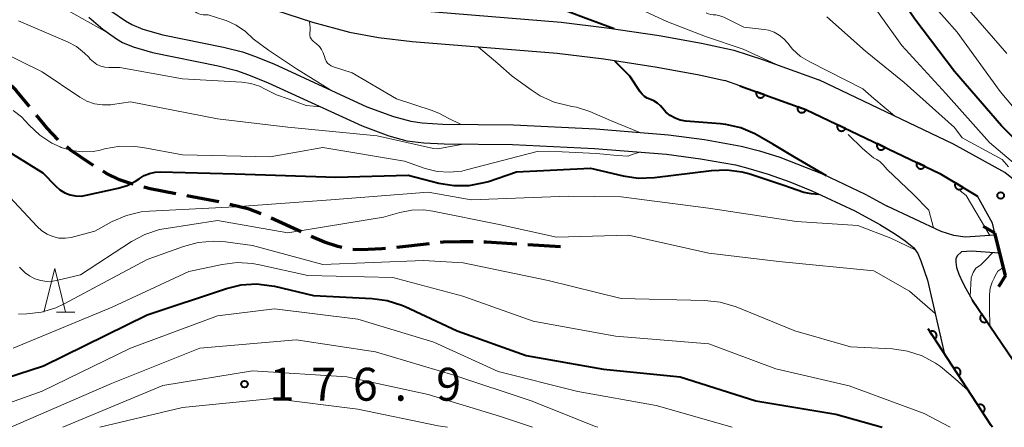
# Model space of a CAD drawing. Units: metres. Extents: x -72000 to -70000, y 25500 to 27001.
# Drawn here: x -70616 to -70503, y 25500 to 25546 of the extents above; entities that cross this region are included whole.
import ezdxf

# ---------------------------------------------------------------- set-up
doc = ezdxf.new("R2010")
doc.units = ezdxf.units.M
for name, color, linetype, lineweight in [('210100_道路縁(街区線)', 7, 'Continuous', 30), ('210300_徒歩道', 7, 'Continuous', 70), ('220300_道路橋(高架部)', 7, 'Continuous', 70), ('220399_道路橋(ひげ)', 7, 'Continuous', 70), ('510100_河川', 7, 'Continuous', 30), ('611100_コンクリート被覆(直落)', 7, 'Continuous', 30), ('633200_針葉樹林', 7, 'Continuous', 13), ('710100_等高線(計曲線)', 7, 'Continuous', 40), ('710200_等高線(主曲線)', 7, 'Continuous', 13), ('731200_図化機測定による標高点', 7, 'Continuous', 40)]:
    doc.layers.add(name, color=color, linetype=linetype, lineweight=lineweight)
doc.styles.add('Style-WORKING', font='MS Gothic.ttf')

msp = doc.modelspace()

# ---------------------------------------------------------------- linework, layer by layer
at = {"layer": '210100_道路縁(街区線)', "linetype": 'Continuous', "lineweight": 30, "flags": 128}
for points in [[(-70673.92, 25600.15), (-70667.53, 25596.84), (-70659.42, 25592.25), (-70648.77, 25585.85), (-70642.54, 25581.95), (-70622.3, 25568.92), (-70617.08, 25565.71), (-70613.15, 25563.42), (-70605.71, 25559.56), (-70604.14, 25558.8), (-70597.98, 25555.84), (-70593.03, 25553.75), (-70587.23, 25551.59), (-70581.45, 25549.68), (-70577.16, 25548.52), (-70573.89, 25547.94), (-70570.1, 25547.48), (-70553.81, 25546.17), (-70548.62, 25545.52), (-70542.66, 25544.62), (-70537.84, 25543.77), (-70534.12, 25542.95), (-70530.86, 25541.91), (-70524.45, 25539.58)], [(-70675.28, 25596.83), (-70668.79, 25593.46), (-70660.59, 25588.79), (-70650.58, 25582.78), (-70644.35, 25578.87), (-70624.07, 25565.81), (-70618.83, 25562.59), (-70614.9, 25560.31), (-70607.29, 25556.35), (-70599.38, 25552.55), (-70593.7, 25550.17), (-70587.91, 25548.03), (-70582.18, 25546.16), (-70577.94, 25545.02), (-70574.63, 25544.42), (-70570.79, 25543.97), (-70554.28, 25542.63), (-70548.97, 25541.96), (-70542.89, 25541.03), (-70538.08, 25540.17), (-70535.18, 25539.52)], [(-70504.39, 25522.12), (-70504.66, 25523.24), (-70506.35, 25526.32), (-70510.67, 25528.93), (-70525.87, 25536.16), (-70533.45, 25538.89), (-70535.18, 25539.52)], [(-70481.14, 25514.13), (-70483.9, 25514.55), (-70486.25, 25515.37), (-70490.75, 25518.41), (-70496.48, 25523.57), (-70503.26, 25529.01), (-70509.08, 25532.27), (-70524.45, 25539.58)]]:
    msp.add_lwpolyline(points, dxfattribs=at)
at = {"layer": '210300_徒歩道', "linetype": 'Continuous', "lineweight": 70}
for p, q in [((-70592.83, 25525.67), (-70596.51, 25526.37)), ((-70583.47, 25522.25), (-70586.88, 25523.82)), ((-70568.86, 25520.91), (-70572.59, 25520.5)), ((-70553.89, 25520.55), (-70557.63, 25520.79))]:
    msp.add_line(p, q, dxfattribs=at)
at = {"layer": '210300_徒歩道', "linetype": 'Continuous', "lineweight": 70, "flags": 128}
for points in [[(-70614.43, 25536.53), (-70615.95, 25538.38), (-70616.95, 25539.3)], [(-70611.15, 25532.76), (-70612.4, 25534.08), (-70613.63, 25535.57)], [(-70607.12, 25529.81), (-70607.32, 25529.93), (-70609.78, 25531.62), (-70610.19, 25531.96)], [(-70602.62, 25527.68), (-70602.91, 25527.76), (-70604.17, 25528.2), (-70605.64, 25528.93), (-70606.05, 25529.17)], [(-70597.74, 25526.61), (-70600.69, 25527.17), (-70601.41, 25527.36)], [(-70588.03, 25524.3), (-70589.39, 25524.84), (-70591.61, 25525.4)], [(-70578.81, 25520.48), (-70579.28, 25520.58), (-70580.8, 25521.1), (-70582.33, 25521.75)], [(-70563.87, 25521.12), (-70565.32, 25521.14), (-70567.28, 25521.08), (-70567.62, 25521.04)], [(-70558.88, 25520.87), (-70562.35, 25521.09), (-70562.62, 25521.1)], [(-70573.83, 25520.37), (-70574.26, 25520.32), (-70576.59, 25520.21), (-70577.58, 25520.27)]]:
    msp.add_lwpolyline(points, dxfattribs=at)
at = {"layer": '220300_道路橋(高架部)', "linetype": 'Continuous', "lineweight": 70, "flags": 128}
msp.add_lwpolyline([(-70503.18, 25517.28), (-70504.39, 25522.12)], dxfattribs=at)
at = {"layer": '220399_道路橋(ひげ)', "linetype": 'Continuous', "lineweight": 70, "flags": 128}
for points in [[(-70504.39, 25522.12), (-70505.68, 25522.89)], [(-70503.18, 25517.28), (-70503.95, 25515.99)]]:
    msp.add_lwpolyline(points, dxfattribs=at)
at = {"layer": '510100_河川', "linetype": 'Continuous', "lineweight": 30, "flags": 128}
for points in [[(-70616.69, 25556.91), (-70615.5, 25556.39), (-70614.02, 25555.44), (-70612.44, 25554.17), (-70606.64, 25548.75), (-70605.03, 25547.38), (-70603.5, 25546.29), (-70602.78, 25545.88), (-70601.52, 25545.36)], [(-70607.67, 25546.72), (-70606.06, 25545.34), (-70604.53, 25544.25), (-70603.81, 25543.84), (-70602.6, 25543.33), (-70600.4, 25542.69), (-70592.93, 25541.17), (-70590.84, 25540.64), (-70589.46, 25540.17), (-70587.21, 25539.25), (-70576.5, 25534.33), (-70573.45, 25533.19), (-70571.42, 25532.65), (-70569.47, 25532.41), (-70567.16, 25532.29), (-70559.38, 25532.22), (-70550.04, 25531.78), (-70541.81, 25531.12), (-70537.93, 25530.59), (-70533.95, 25529.89), (-70532.53, 25529.54), (-70530.22, 25528.84), (-70527.76, 25527.96), (-70525.24, 25526.94), (-70520.35, 25524.66), (-70517.49, 25523.12), (-70515.7, 25522.02), (-70514.61, 25521.26), (-70513.61, 25520.44), (-70513.17, 25519.81), (-70512.81, 25518.97), (-70512.07, 25516.78)], [(-70601.52, 25545.36), (-70599.22, 25544.71), (-70592.33, 25543.31), (-70590.15, 25542.77), (-70588.78, 25542.3), (-70586.56, 25541.4), (-70575.96, 25536.52), (-70572.95, 25535.39), (-70570.95, 25534.87), (-70569.65, 25534.68), (-70567.33, 25534.53), (-70559.27, 25534.45), (-70549.86, 25534), (-70541.57, 25533.33), (-70537.5, 25532.78), (-70533.32, 25532.04), (-70531.2, 25531.5), (-70528.88, 25530.76), (-70523.95, 25528.82), (-70519.16, 25526.56), (-70516.65, 25525.2)], [(-70504.4, 25521.87), (-70507.75, 25521.67), (-70509.07, 25521.86), (-70510.49, 25522.31), (-70516.65, 25525.2)], [(-70507.06, 25520.06), (-70508.19, 25520), (-70508.67, 25519.55), (-70508.83, 25519.19), (-70508.83, 25518.83), (-70508.76, 25518.21), (-70508.47, 25517.46), (-70508.06, 25516.52), (-70507.7, 25515.8), (-70506.98, 25514.52)], [(-70503.9, 25519.83), (-70507.06, 25520.06)], [(-70512.07, 25516.78), (-70510.12, 25508.33)], [(-70506.98, 25514.52), (-70498.92, 25502.66), (-70497.12, 25500)], [(-70504.67, 25500), (-70504.81, 25500.22), (-70510.12, 25508.33)]]:
    msp.add_lwpolyline(points, dxfattribs=at)
at = {"layer": '611100_コンクリート被覆(直落)', "linetype": 'Continuous', "lineweight": 40, "flags": 128}
for points in [[(-70533.45, 25538.89), (-70525.87, 25536.16), (-70510.67, 25528.93), (-70506.35, 25526.32)], [(-70506.98, 25514.52), (-70498.92, 25502.66), (-70497.12, 25500)], [(-70504.67, 25500), (-70504.81, 25500.22), (-70512, 25511.2)]]:
    msp.add_lwpolyline(points, dxfattribs=at)
for points in [[(-70530.63, 25537.87), (-70531.57, 25538.21), (-70531.58, 25538.17), (-70531.59, 25538.13), (-70531.6, 25538.08), (-70531.6, 25538.04), (-70531.6, 25538), (-70531.59, 25537.95), (-70531.58, 25537.91), (-70531.57, 25537.87), (-70531.55, 25537.83), (-70531.53, 25537.79), (-70531.51, 25537.75), (-70531.48, 25537.72), (-70531.45, 25537.69), (-70531.42, 25537.66), (-70531.38, 25537.63), (-70531.35, 25537.61), (-70531.31, 25537.59), (-70531.27, 25537.57), (-70531.23, 25537.56), (-70531.18, 25537.55), (-70531.14, 25537.54), (-70531.1, 25537.54), (-70531.05, 25537.54), (-70531.01, 25537.55), (-70530.97, 25537.56), (-70530.93, 25537.57), (-70530.88, 25537.59), (-70530.85, 25537.61), (-70530.81, 25537.63), (-70530.78, 25537.66), (-70530.74, 25537.69), (-70530.71, 25537.72), (-70530.69, 25537.76), (-70530.66, 25537.79), (-70530.64, 25537.83)], [(-70525.92, 25536.18), (-70526.86, 25536.52), (-70526.88, 25536.48), (-70526.89, 25536.43), (-70526.89, 25536.39), (-70526.89, 25536.35), (-70526.89, 25536.3), (-70526.89, 25536.26), (-70526.88, 25536.22), (-70526.86, 25536.18), (-70526.85, 25536.14), (-70526.82, 25536.1), (-70526.8, 25536.06), (-70526.78, 25536.03), (-70526.75, 25535.99), (-70526.71, 25535.96), (-70526.68, 25535.94), (-70526.64, 25535.92), (-70526.6, 25535.9), (-70526.56, 25535.88), (-70526.52, 25535.87), (-70526.48, 25535.86), (-70526.44, 25535.85), (-70526.39, 25535.85), (-70526.35, 25535.85), (-70526.31, 25535.86), (-70526.26, 25535.87), (-70526.22, 25535.88), (-70526.18, 25535.9), (-70526.14, 25535.92), (-70526.1, 25535.94), (-70526.07, 25535.97), (-70526.04, 25536), (-70526.01, 25536.03), (-70525.98, 25536.06), (-70525.96, 25536.1), (-70525.94, 25536.14)], [(-70521.41, 25534.04), (-70522.31, 25534.47), (-70522.33, 25534.43), (-70522.34, 25534.38), (-70522.35, 25534.34), (-70522.35, 25534.3), (-70522.36, 25534.26), (-70522.36, 25534.21), (-70522.35, 25534.17), (-70522.34, 25534.13), (-70522.33, 25534.08), (-70522.31, 25534.04), (-70522.29, 25534), (-70522.27, 25533.97), (-70522.24, 25533.93), (-70522.21, 25533.9), (-70522.18, 25533.87), (-70522.15, 25533.84), (-70522.11, 25533.82), (-70522.07, 25533.8), (-70522.03, 25533.78), (-70521.99, 25533.77), (-70521.95, 25533.76), (-70521.9, 25533.75), (-70521.86, 25533.75), (-70521.82, 25533.75), (-70521.77, 25533.76), (-70521.73, 25533.77), (-70521.69, 25533.78), (-70521.65, 25533.8), (-70521.61, 25533.82), (-70521.57, 25533.84), (-70521.54, 25533.87), (-70521.51, 25533.9), (-70521.48, 25533.93), (-70521.45, 25533.96), (-70521.43, 25534)], [(-70516.89, 25531.89), (-70517.79, 25532.32), (-70517.81, 25532.28), (-70517.82, 25532.24), (-70517.83, 25532.19), (-70517.84, 25532.15), (-70517.84, 25532.11), (-70517.84, 25532.06), (-70517.84, 25532.02), (-70517.83, 25531.98), (-70517.81, 25531.94), (-70517.8, 25531.9), (-70517.78, 25531.86), (-70517.75, 25531.82), (-70517.73, 25531.78), (-70517.7, 25531.75), (-70517.67, 25531.72), (-70517.63, 25531.7), (-70517.6, 25531.67), (-70517.56, 25531.65), (-70517.52, 25531.63), (-70517.48, 25531.62), (-70517.43, 25531.61), (-70517.39, 25531.61), (-70517.35, 25531.6), (-70517.3, 25531.6), (-70517.26, 25531.61), (-70517.22, 25531.62), (-70517.18, 25531.63), (-70517.13, 25531.65), (-70517.1, 25531.67), (-70517.06, 25531.69), (-70517.02, 25531.72), (-70516.99, 25531.75), (-70516.96, 25531.78), (-70516.93, 25531.81), (-70516.91, 25531.85)], [(-70512.38, 25529.74), (-70513.28, 25530.17), (-70513.3, 25530.13), (-70513.31, 25530.09), (-70513.32, 25530.05), (-70513.32, 25530), (-70513.33, 25529.96), (-70513.32, 25529.92), (-70513.32, 25529.87), (-70513.31, 25529.83), (-70513.3, 25529.79), (-70513.28, 25529.75), (-70513.26, 25529.71), (-70513.24, 25529.67), (-70513.21, 25529.64), (-70513.18, 25529.6), (-70513.15, 25529.58), (-70513.12, 25529.55), (-70513.08, 25529.53), (-70513.04, 25529.5), (-70513, 25529.49), (-70512.96, 25529.47), (-70512.92, 25529.46), (-70512.87, 25529.46), (-70512.83, 25529.46), (-70512.79, 25529.46), (-70512.74, 25529.46), (-70512.7, 25529.47), (-70512.66, 25529.48), (-70512.62, 25529.5), (-70512.58, 25529.52), (-70512.54, 25529.54), (-70512.51, 25529.57), (-70512.48, 25529.6), (-70512.45, 25529.63), (-70512.42, 25529.67), (-70512.4, 25529.7)], [(-70508.01, 25527.32), (-70508.86, 25527.84), (-70508.88, 25527.8), (-70508.9, 25527.76), (-70508.92, 25527.72), (-70508.93, 25527.68), (-70508.93, 25527.63), (-70508.93, 25527.59), (-70508.93, 25527.55), (-70508.93, 25527.5), (-70508.92, 25527.46), (-70508.91, 25527.42), (-70508.89, 25527.38), (-70508.87, 25527.34), (-70508.85, 25527.3), (-70508.82, 25527.27), (-70508.79, 25527.23), (-70508.76, 25527.2), (-70508.73, 25527.18), (-70508.69, 25527.15), (-70508.65, 25527.13), (-70508.62, 25527.11), (-70508.57, 25527.1), (-70508.53, 25527.09), (-70508.49, 25527.08), (-70508.45, 25527.08), (-70508.4, 25527.08), (-70508.36, 25527.09), (-70508.32, 25527.09), (-70508.27, 25527.11), (-70508.23, 25527.12), (-70508.19, 25527.14), (-70508.16, 25527.17), (-70508.12, 25527.19), (-70508.09, 25527.22), (-70508.06, 25527.25), (-70508.03, 25527.28)], [(-70505.29, 25512.04), (-70505.86, 25512.87), (-70505.89, 25512.84), (-70505.92, 25512.81), (-70505.95, 25512.78), (-70505.98, 25512.74), (-70506, 25512.71), (-70506.03, 25512.67), (-70506.04, 25512.63), (-70506.06, 25512.59), (-70506.07, 25512.55), (-70506.07, 25512.5), (-70506.07, 25512.46), (-70506.07, 25512.42), (-70506.07, 25512.37), (-70506.06, 25512.33), (-70506.05, 25512.29), (-70506.03, 25512.25), (-70506.01, 25512.21), (-70505.99, 25512.17), (-70505.96, 25512.14), (-70505.93, 25512.1), (-70505.9, 25512.07), (-70505.87, 25512.05), (-70505.83, 25512.02), (-70505.79, 25512), (-70505.75, 25511.98), (-70505.71, 25511.97), (-70505.67, 25511.96), (-70505.62, 25511.96), (-70505.58, 25511.95), (-70505.54, 25511.95), (-70505.49, 25511.96), (-70505.45, 25511.97), (-70505.41, 25511.98), (-70505.37, 25512), (-70505.33, 25512.02)], [(-70511.79, 25510.88), (-70511.24, 25510.04), (-70511.21, 25510.07), (-70511.17, 25510.1), (-70511.14, 25510.13), (-70511.11, 25510.16), (-70511.09, 25510.2), (-70511.07, 25510.23), (-70511.05, 25510.27), (-70511.04, 25510.31), (-70511.03, 25510.36), (-70511.02, 25510.4), (-70511.01, 25510.44), (-70511.02, 25510.49), (-70511.02, 25510.53), (-70511.03, 25510.57), (-70511.04, 25510.62), (-70511.06, 25510.66), (-70511.07, 25510.69), (-70511.1, 25510.73), (-70511.12, 25510.77), (-70511.15, 25510.8), (-70511.18, 25510.83), (-70511.21, 25510.86), (-70511.25, 25510.88), (-70511.29, 25510.91), (-70511.33, 25510.92), (-70511.37, 25510.94), (-70511.41, 25510.95), (-70511.46, 25510.96), (-70511.5, 25510.96), (-70511.54, 25510.96), (-70511.59, 25510.95), (-70511.63, 25510.95), (-70511.67, 25510.93), (-70511.71, 25510.92), (-70511.75, 25510.9)], [(-70509.05, 25506.69), (-70508.5, 25505.86), (-70508.47, 25505.88), (-70508.43, 25505.91), (-70508.4, 25505.94), (-70508.38, 25505.98), (-70508.35, 25506.01), (-70508.33, 25506.05), (-70508.31, 25506.09), (-70508.3, 25506.13), (-70508.29, 25506.17), (-70508.28, 25506.22), (-70508.28, 25506.26), (-70508.28, 25506.3), (-70508.28, 25506.35), (-70508.29, 25506.39), (-70508.3, 25506.43), (-70508.32, 25506.47), (-70508.34, 25506.51), (-70508.36, 25506.55), (-70508.38, 25506.59), (-70508.41, 25506.62), (-70508.44, 25506.65), (-70508.48, 25506.68), (-70508.51, 25506.7), (-70508.55, 25506.72), (-70508.59, 25506.74), (-70508.63, 25506.76), (-70508.67, 25506.77), (-70508.72, 25506.77), (-70508.76, 25506.78), (-70508.8, 25506.78), (-70508.85, 25506.77), (-70508.89, 25506.76), (-70508.93, 25506.75), (-70508.97, 25506.74), (-70509.01, 25506.72)], [(-70506.31, 25502.51), (-70505.76, 25501.67), (-70505.73, 25501.7), (-70505.69, 25501.73), (-70505.66, 25501.76), (-70505.64, 25501.79), (-70505.61, 25501.83), (-70505.59, 25501.87), (-70505.57, 25501.91), (-70505.56, 25501.95), (-70505.55, 25501.99), (-70505.54, 25502.03), (-70505.54, 25502.08), (-70505.54, 25502.12), (-70505.54, 25502.17), (-70505.55, 25502.21), (-70505.56, 25502.25), (-70505.58, 25502.29), (-70505.6, 25502.33), (-70505.62, 25502.37), (-70505.64, 25502.4), (-70505.67, 25502.44), (-70505.7, 25502.47), (-70505.74, 25502.49), (-70505.77, 25502.52), (-70505.81, 25502.54), (-70505.85, 25502.56), (-70505.89, 25502.57), (-70505.93, 25502.58), (-70505.98, 25502.59), (-70506.02, 25502.59), (-70506.07, 25502.59), (-70506.11, 25502.59), (-70506.15, 25502.58), (-70506.19, 25502.57), (-70506.23, 25502.55), (-70506.27, 25502.53)]]:
    msp.add_lwpolyline(points, close=True, dxfattribs=at)
at = {"layer": '633200_針葉樹林', "linetype": 'Continuous', "lineweight": 13}
msp.add_line((-70611.35, 25513.1), (-70609.27, 25513.1), dxfattribs=at)
at = {"layer": '633200_針葉樹林', "linetype": 'Continuous', "lineweight": 13, "flags": 128}
msp.add_lwpolyline([(-70612.81, 25513.1), (-70611.56, 25518.1), (-70610.31, 25513.1)], dxfattribs=at)
at = {"layer": '710100_等高線(計曲線)', "linetype": 'Continuous', "lineweight": 40, "flags": 128}
for points, elevation in [([(-70547.79, 25545.4), (-70550.98, 25546.58), (-70555, 25548.1), (-70559.43, 25549), (-70566.72, 25553.28), (-70572.88, 25559), (-70579.13, 25562.87), (-70585, 25567.36), (-70589, 25569.21), (-70594.11, 25573.39), (-70595.35, 25574.61), (-70596.39, 25576.05), (-70596.93, 25576.96), (-70597.94, 25578.38), (-70599.18, 25579.6), (-70600.12, 25580.28), (-70603, 25582.13), (-70608.21, 25587.79), (-70615, 25592.55), (-70620.24, 25597.76)], 160), ([(-70481.56, 25514.22), (-70483.92, 25515.85), (-70487.4, 25518.6), (-70493, 25524.96), (-70498.62, 25529.38), (-70503.64, 25534.36), (-70509, 25540.54), (-70513.51, 25546.49), (-70517.93, 25553), (-70519.87, 25555.59), (-70520.66, 25556.48), (-70521.6, 25557.22)], 170), ([(-70530.94, 25532.99), (-70531.75, 25533.42), (-70533.35, 25534.11), (-70535.05, 25534.5), (-70535.67, 25534.57), (-70539.61, 25534.88), (-70540.24, 25534.99), (-70540.83, 25535.2), (-70541.39, 25535.52), (-70541.88, 25535.92), (-70542.03, 25536.08), (-70542.51, 25536.61), (-70542.85, 25536.93), (-70543.25, 25537.18), (-70543.7, 25537.37), (-70544.03, 25537.51), (-70544.33, 25537.7), (-70544.6, 25537.94), (-70544.81, 25538.21), (-70545.98, 25540.02), (-70546.71, 25540.73), (-70547.71, 25541.73)], 160), ([(-70619.16, 25532.84), (-70612.92, 25529), (-70611.47, 25527.49), (-70610.98, 25527.06), (-70610.42, 25526.72), (-70609.81, 25526.49), (-70609.17, 25526.36), (-70608.52, 25526.35), (-70607.97, 25526.43), (-70604.31, 25527.23), (-70603.3, 25527.55), (-70602.35, 25528.03), (-70601.93, 25528.32), (-70601.37, 25528.68), (-70600.75, 25528.93), (-70600.1, 25529.07), (-70599.53, 25529.1), (-70591, 25528.88), (-70579.51, 25528.48), (-70571.27, 25528.73), (-70567.78, 25527.82), (-70566.06, 25527.54), (-70564.32, 25527.55), (-70562.6, 25527.87), (-70562.11, 25528.02), (-70558.91, 25529.09), (-70550.49, 25529.51), (-70546.76, 25528.63), (-70545.04, 25528.38), (-70543.2, 25528.44), (-70536.68, 25529.27), (-70534.94, 25529.34), (-70533.21, 25529.11), (-70532.3, 25528.86), (-70528.42, 25527.58), (-70526.17, 25526.8), (-70525.78, 25526.7), (-70525.31, 25526.65), (-70524.45, 25526.57)], 160), ([(-70523.58, 25528.64), (-70527.23, 25530.79), (-70529.69, 25532.25), (-70530.94, 25532.99)], 160), ([(-70620.01, 25504.69), (-70612.84, 25507), (-70601, 25512.81), (-70591.99, 25515.82), (-70590.29, 25516.23), (-70588.55, 25516.33), (-70586.82, 25516.13), (-70586.49, 25516.06), (-70582.06, 25515), (-70575.37, 25514.69), (-70573.65, 25514.45), (-70571.99, 25513.92), (-70571.62, 25513.76), (-70565.69, 25511), (-70557.82, 25508.18), (-70549, 25506.62), (-70540.27, 25505.73), (-70531.64, 25503), (-70522.5, 25501.5), (-70517.23, 25500)], 170)]:
    msp.add_lwpolyline(points, dxfattribs=dict(at, elevation=elevation))
at = {"layer": '710200_等高線(主曲線)', "linetype": 'Continuous', "lineweight": 13, "flags": 128}
for points, elevation in [([(-70498.81, 25527.19), (-70505, 25532.43), (-70509.97, 25538.03), (-70515, 25543.51), (-70519.77, 25550.23), (-70521.94, 25552.34), (-70523.08, 25553.28), (-70524.36, 25553.99), (-70525.75, 25554.48), (-70526.41, 25554.62), (-70529, 25555.07), (-70533.15, 25556.85), (-70541, 25557.95), (-70550.63, 25559.37), (-70556.09, 25561.91), (-70561.24, 25567), (-70567.86, 25572.14), (-70575, 25576.92), (-70580.76, 25581.24), (-70587, 25585.29), (-70593.37, 25590.63), (-70599.61, 25595)], 168), ([(-70503, 25542.57), (-70507.86, 25548.14), (-70513, 25553.82), (-70515.92, 25559), (-70517.18, 25562), (-70517.49, 25562.59), (-70517.91, 25563.13), (-70518.41, 25563.58), (-70518.98, 25563.94), (-70519.6, 25564.19), (-70520.26, 25564.33), (-70520.93, 25564.36), (-70521.61, 25564.26), (-70527.05, 25563), (-70535, 25563.06), (-70543, 25565.85), (-70549.37, 25568.01), (-70550.96, 25568.72), (-70552.41, 25569.69), (-70552.85, 25570.06), (-70557, 25573.81)], 174), ([(-70499, 25532.57), (-70503.76, 25538.24), (-70508.67, 25545), (-70511.63, 25548.37), (-70516.57, 25555), (-70518.3, 25558.48), (-70518.8, 25559.28), (-70519.42, 25559.99), (-70520.16, 25560.58), (-70520.98, 25561.03), (-70521.88, 25561.32), (-70522.81, 25561.46), (-70523.75, 25561.44), (-70523.89, 25561.42), (-70531, 25560.43), (-70539.8, 25562.2), (-70544.42, 25562.69), (-70546.13, 25563.03), (-70547.75, 25563.65)], 172), ([(-70673.3, 25562.5), (-70671.8, 25562.62), (-70671.13, 25562.6), (-70667, 25562.27), (-70659.58, 25562.42), (-70651, 25560.08), (-70642.12, 25557.88), (-70634.91, 25555), (-70628.91, 25553.09), (-70619, 25551.36), (-70615.7, 25550.29), (-70610.34, 25547.63), (-70605.56, 25544.98)], 152), ([(-70590.86, 25545.82), (-70592, 25546.33), (-70592.15, 25546.38), (-70594.06, 25547), (-70594.62, 25547), (-70594.87, 25547.02), (-70595.12, 25547.09), (-70595.35, 25547.2), (-70595.56, 25547.34), (-70595.6, 25547.37), (-70597.68, 25549.23), (-70598.07, 25549.65), (-70598.38, 25550.12), (-70598.54, 25550.46), (-70598.65, 25550.82), (-70598.69, 25551.19), (-70598.42, 25552.09)], 154), ([(-70529.34, 25541.36), (-70533.07, 25543.08), (-70537.35, 25544.52), (-70541.77, 25546.23), (-70551, 25550.53)], 162), ([(-70515.83, 25535.49), (-70518.16, 25537.47), (-70519.44, 25538.56), (-70525.48, 25541.62), (-70526.52, 25542.26), (-70527.44, 25543.08), (-70528, 25543.76), (-70528.44, 25544.27), (-70528.96, 25544.69), (-70529.55, 25545.02), (-70530.19, 25545.24), (-70530.69, 25545.33), (-70533, 25545.59), (-70535.27, 25546.71), (-70535.72, 25546.89), (-70536.19, 25546.98), (-70536.49, 25547), (-70536.77, 25547.02), (-70537.04, 25547.1), (-70537.3, 25547.22)], 164), ([(-70502.83, 25529.66), (-70503.55, 25530.49), (-70508.09, 25532.99), (-70509, 25534.16), (-70514.71, 25539.28), (-70519.14, 25542.86), (-70523.55, 25546.77)], 166), ([(-70615.7, 25546.3), (-70610.1, 25543.92), (-70609.07, 25543.37), (-70608.15, 25542.64), (-70607.67, 25542.16), (-70607.5, 25541.95), (-70607.15, 25541.62), (-70606.74, 25541.35), (-70606.3, 25541.15), (-70605.83, 25541.03), (-70605.4, 25541), (-70604.13, 25541), (-70597, 25539.7), (-70590.21, 25539.33), (-70589.19, 25539.18), (-70588.22, 25538.87), (-70587.5, 25538.5), (-70586.27, 25537.89), (-70584.93, 25537.42), (-70582.9, 25536.67), (-70581.22, 25536.5)], 154), ([(-70580.19, 25538.47), (-70584.01, 25540.82), (-70587.17, 25542.97), (-70588.93, 25544.24), (-70589.82, 25545.11), (-70590.86, 25545.82)], 154), ([(-70582.44, 25545.17), (-70582.45, 25545.55), (-70582.5, 25546.21)], 156), ([(-70565.23, 25534.51), (-70566.69, 25535.22), (-70567.68, 25535.74), (-70568.54, 25536.09), (-70572.58, 25537.42), (-70577.63, 25540.37), (-70579.78, 25541.07), (-70580.03, 25541.18), (-70580.26, 25541.32), (-70580.46, 25541.5), (-70580.62, 25541.72), (-70580.74, 25541.96), (-70580.82, 25542.24), (-70580.94, 25542.65), (-70581.13, 25543.04), (-70581.38, 25543.38), (-70581.71, 25543.69), (-70582.08, 25543.98), (-70582.22, 25544.11), (-70582.33, 25544.26), (-70582.42, 25544.43), (-70582.47, 25544.61), (-70582.49, 25544.8), (-70582.48, 25544.99), (-70582.44, 25545.17)], 156), ([(-70620.05, 25543.95), (-70613, 25540.48), (-70608.71, 25537.61), (-70607.89, 25537.16), (-70607.01, 25536.86), (-70606.09, 25536.72), (-70605.16, 25536.74), (-70604.97, 25536.77), (-70602.93, 25537.07), (-70593, 25535.15), (-70585, 25534.2), (-70574.8, 25533.2), (-70568.39, 25531.78), (-70567.87, 25531.71), (-70566.85, 25531.9), (-70564.99, 25532.27)], 156), ([(-70550.55, 25535.98), (-70552.08, 25536.46), (-70552.59, 25536.56), (-70552.92, 25536.61), (-70554.61, 25537.04), (-70556.2, 25537.75), (-70557.26, 25538.44), (-70559.4, 25540.02), (-70561.06, 25541.46), (-70563.24, 25543.32)], 158), ([(-70616.28, 25536.11), (-70615.34, 25535.37), (-70614.92, 25534.93), (-70614.46, 25534.42), (-70613.27, 25533.29), (-70611.9, 25532.38), (-70610.95, 25531.94), (-70610.82, 25531.88), (-70609.64, 25531.52), (-70608.41, 25531.37), (-70607.18, 25531.43), (-70606.36, 25531.59), (-70605.87, 25531.72), (-70604.15, 25532.01), (-70602.41, 25532), (-70601.52, 25531.88), (-70596.97, 25531.03), (-70587, 25530.81), (-70581, 25531.88), (-70571.68, 25530.32), (-70569.34, 25529.5), (-70567.97, 25529.15), (-70566.56, 25529.05), (-70565.15, 25529.19), (-70564.6, 25529.32), (-70556.57, 25531.43), (-70553.7, 25531.37), (-70549.81, 25531.18), (-70547.44, 25530.98), (-70546.2, 25530.89), (-70545.72, 25531.06), (-70544.86, 25531.36)], 158), ([(-70544.85, 25533.6), (-70548.21, 25534.96), (-70550.55, 25535.98)], 158), ([(-70516.64, 25529.36), (-70517.1, 25529.9), (-70517.44, 25530.24), (-70517.84, 25530.51), (-70518.22, 25530.69), (-70519.46, 25531.76), (-70521.1, 25533.34)], 162), ([(-70511.39, 25522.73), (-70511.91, 25524.74), (-70513.7, 25526.56), (-70516.64, 25529.36)], 162), ([(-70617.2, 25526.8), (-70613.57, 25522.86), (-70613.04, 25522.37), (-70612.43, 25521.99), (-70611.77, 25521.72), (-70611.07, 25521.56), (-70610.35, 25521.53), (-70609.64, 25521.62), (-70609.43, 25521.68), (-70607, 25522.36), (-70604.99, 25523.44), (-70603.39, 25524.13), (-70601.69, 25524.53), (-70600.74, 25524.63), (-70591, 25525.11), (-70580.09, 25525.91), (-70569, 25526.79), (-70564.1, 25525.9), (-70553, 25526.32), (-70547, 25526.27), (-70537.03, 25524.97), (-70527, 25523.44), (-70520.01, 25523), (-70516.24, 25521.55), (-70513.46, 25520.23)], 162), ([(-70504.95, 25521.84), (-70507.67, 25526.41), (-70508.33, 25526.93)], 164), ([(-70615.56, 25518.23), (-70614.94, 25517.61), (-70614.43, 25517.24), (-70613.81, 25516.92), (-70613.15, 25516.71), (-70612.46, 25516.61), (-70611.76, 25516.64), (-70611.35, 25516.72), (-70608.63, 25517.37), (-70602.81, 25521.16), (-70601.27, 25521.98), (-70599.62, 25522.52), (-70598.86, 25522.66), (-70593, 25523.56), (-70585, 25522.16), (-70574.06, 25523.94), (-70572.21, 25524.47), (-70570.85, 25524.73), (-70569.46, 25524.76), (-70568.46, 25524.62), (-70560.89, 25523.1), (-70554.34, 25521.66), (-70546.13, 25521.87), (-70537, 25519.85), (-70529, 25518.9), (-70518.19, 25517.81), (-70514.13, 25515.51), (-70511.19, 25512.96)], 164), ([(-70615.67, 25512.9), (-70614.73, 25512.93), (-70613.05, 25513.13), (-70611.42, 25513.62), (-70610.46, 25514.07), (-70601, 25519.1), (-70596.87, 25520.61), (-70595.19, 25521.06), (-70593.45, 25521.22), (-70592.08, 25521.12), (-70589, 25520.7), (-70581, 25518.54), (-70569.5, 25519), (-70565, 25518.75), (-70555.29, 25516.71), (-70547, 25514.66), (-70537.43, 25514.45), (-70535.7, 25514.26), (-70533.88, 25513.72), (-70527.2, 25511), (-70520.82, 25509.18), (-70516.05, 25508.92), (-70514.33, 25508.68), (-70512.67, 25508.14), (-70511.13, 25507.31), (-70510.56, 25506.91), (-70508.9, 25505.51), (-70507.39, 25504.16)], 166), ([(-70506.55, 25518.12), (-70506.14, 25518.41), (-70505.99, 25518.49), (-70505.97, 25518.5), (-70505.49, 25518.99), (-70504.66, 25519.89)], 164), ([(-70616.3, 25509), (-70605, 25513.69), (-70596.25, 25517.74), (-70592.48, 25518.55), (-70590.75, 25518.76), (-70589.01, 25518.67), (-70588.21, 25518.52), (-70582.72, 25517.28), (-70573, 25517.07), (-70565.05, 25514.95), (-70557, 25512.09), (-70547.62, 25510.38), (-70537, 25509.5), (-70529.34, 25506.66), (-70521, 25504.73), (-70512.43, 25501.57), (-70509.48, 25500)], 168), ([(-70507.2, 25514.9), (-70507.1, 25517.02), (-70506.84, 25517.63), (-70506.55, 25518.12)], 164), ([(-70504.97, 25511.56), (-70504.99, 25513.54), (-70505.01, 25515.11), (-70504.92, 25515.84), (-70504.7, 25516.54), (-70504.48, 25517), (-70504.33, 25517.26), (-70504.04, 25517.8), (-70503.46, 25518.15)], 166), ([(-70620.07, 25501.61), (-70613, 25504.12), (-70602.93, 25509), (-70593, 25512.7), (-70586.52, 25513.48), (-70577, 25512.32), (-70568.32, 25509.68), (-70561, 25506.37), (-70551.94, 25504.06), (-70543, 25502.48), (-70534.32, 25500)], 172), ([(-70616.57, 25500), (-70605.1, 25505), (-70595, 25509.01), (-70584.03, 25509.97), (-70575, 25508.6), (-70566.06, 25505.94), (-70557.25, 25503), (-70549.91, 25500.08), (-70549.63, 25500)], 174), ([(-70610.62, 25500), (-70599.23, 25504.77), (-70589, 25506.44), (-70578.24, 25505.76), (-70569, 25503.74), (-70560.75, 25501.24), (-70557.1, 25500)], 176), ([(-70606.41, 25500), (-70597, 25502.27), (-70586.71, 25503.29), (-70577, 25502.06), (-70567.85, 25500.15), (-70566.79, 25500)], 178)]:
    msp.add_lwpolyline(points, dxfattribs=dict(at, elevation=elevation))
at = {"layer": '731200_図化機測定による標高点', "linetype": 'Continuous', "lineweight": 40}
for centre in [(-70503.72, 25526.42, 165.91), (-70589.92, 25504.9, 176.89)]:
    msp.add_circle(centre, 0.375, dxfattribs=at)

# ---------------------------------------------------------------- texts
at = {"layer": '731200_図化機測定による標高点', "linetype": 'Continuous', "lineweight": 40, "style": 'Style-WORKING'}
for s, p in [('1', (-70587.07, 25503.03, -10)), ('7', (-70582.32, 25503.03, -10)), ('6', (-70577.57, 25503.03, -10)), ('9', (-70568.07, 25503.03, -10)), ('.', (-70572.82, 25503.03, -10))]:
    msp.add_text(s, height=3.75, dxfattribs=at).set_placement(p)

doc.saveas('drawing.dxf')
